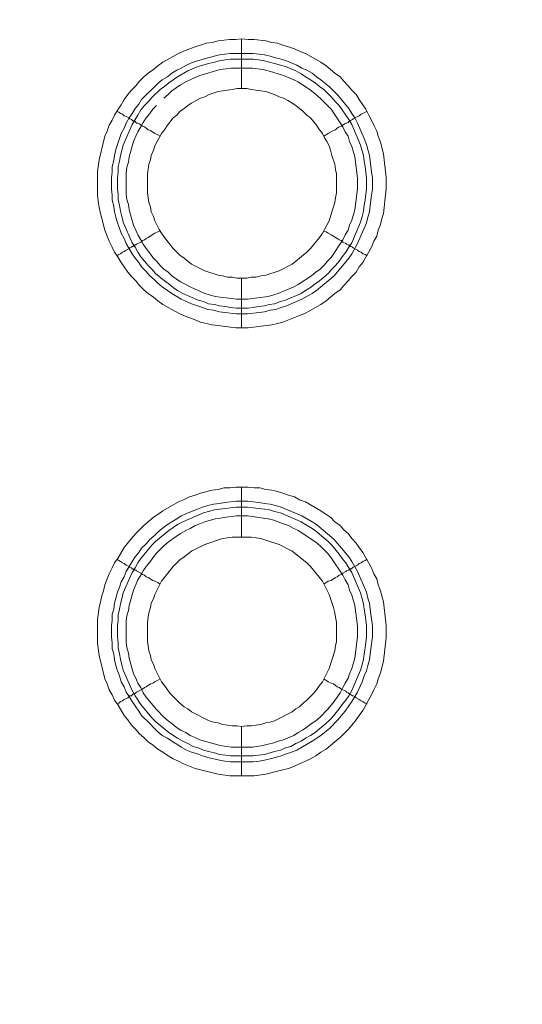
# Model space of a CAD drawing. Units: millimetres. Extents: x 1865 to 5909, y 3372 to 8474.
# Drawn here: x 5082 to 5132, y 6800 to 6899 of the extents above; entities that cross this region are included whole.
import ezdxf

# ---------------------------------------------------------------- set-up
doc = ezdxf.new("R2010")
doc.units = ezdxf.units.MM
doc.header["$LTSCALE"] = 0.5
doc.layers.get('0').update_dxf_attribs({"lineweight": 0})

msp = doc.modelspace()

# ---------------------------------------------------------------- linework, layer by layer
at = {"ltscale": 0.2}
for p, q in [((5103.782, 6891.713), (5103.782, 6896.725)), ((5102.676, 6895.251), (5104.961, 6895.251)), ((5103.782, 6872.697), (5103.782, 6867.686)), ((5103.782, 6846.68), (5103.782, 6851.692)), ((5103.782, 6827.664), (5103.782, 6822.726)), ((5102.676, 6824.716), (5104.961, 6824.716))]:
    msp.add_line(p, q, dxfattribs=at)
at = {"ltscale": 0.2, "extrusion": (9.00927e-32, -2.22045e-16, -1)}
msp.add_lwpolyline([(-5148.778, 7795.176, -1), (-5148.778, 6469.176)], format="xyb", dxfattribs=at)
at = {"ltscale": 0.2, "flags": 128}
for points in [[(5104.445, 6867.686), (5103.192, 6867.686), (5100.833, 6867.98), (5099.654, 6868.275), (5099.138, 6868.496), (5097.959, 6868.938), (5097.443, 6869.16), (5095.895, 6870.044), (5095.379, 6870.413), (5094.937, 6870.781), (5094.421, 6871.15), (5093.979, 6871.518), (5093.537, 6871.96), (5093.168, 6872.403), (5092.726, 6872.845), (5092.357, 6873.287), (5091.989, 6873.803), (5091.694, 6874.245), (5091.399, 6874.761), (5091.031, 6875.277), (5090.809, 6875.793), (5090.515, 6876.383), (5090.294, 6876.899), (5090.072, 6877.488), (5089.778, 6878.668), (5089.63, 6879.183), (5089.483, 6879.773), (5089.409, 6880.436), (5089.335, 6881.026), (5089.335, 6883.385), (5089.483, 6884.564), (5090.072, 6886.922), (5090.294, 6887.438), (5090.515, 6888.028), (5090.809, 6888.544), (5091.031, 6889.06), (5091.399, 6889.65), (5091.694, 6890.092), (5091.989, 6890.608), (5092.357, 6891.124), (5092.726, 6891.566), (5093.168, 6892.008), (5093.537, 6892.45), (5093.979, 6892.893), (5094.421, 6893.261), (5094.937, 6893.63), (5095.379, 6893.998), (5095.895, 6894.367), (5097.443, 6895.251), (5097.959, 6895.472), (5099.138, 6895.914), (5099.654, 6896.062), (5100.244, 6896.283), (5100.833, 6896.357), (5101.423, 6896.504), (5102.602, 6896.652), (5103.192, 6896.652), (5103.782, 6896.725)], [(5103.782, 6896.725), (5104.445, 6896.652), (5105.035, 6896.652), (5106.214, 6896.504), (5106.803, 6896.357), (5107.393, 6896.283), (5107.909, 6896.062), (5108.499, 6895.914), (5109.088, 6895.693), (5109.604, 6895.472), (5110.194, 6895.251), (5111.742, 6894.367), (5112.258, 6893.998), (5113.142, 6893.261), (5113.658, 6892.893), (5114.027, 6892.45), (5114.469, 6892.008), (5114.837, 6891.566), (5115.28, 6891.124), (5115.574, 6890.608), (5115.943, 6890.092), (5116.238, 6889.65), (5116.532, 6889.06), (5116.827, 6888.544), (5117.048, 6888.028), (5117.343, 6887.438), (5117.491, 6886.922), (5117.712, 6886.333), (5118.007, 6885.154), (5118.301, 6882.795), (5118.301, 6881.616), (5118.154, 6880.436), (5118.08, 6879.773), (5118.007, 6879.183), (5117.859, 6878.668), (5117.712, 6878.078), (5117.491, 6877.488), (5117.343, 6876.899), (5117.048, 6876.383), (5116.827, 6875.793), (5115.943, 6874.245), (5115.574, 6873.803), (5115.28, 6873.287), (5114.837, 6872.845), (5114.469, 6872.403), (5114.027, 6871.96), (5113.658, 6871.518), (5113.142, 6871.15), (5112.258, 6870.413), (5111.742, 6870.044), (5110.194, 6869.16), (5109.604, 6868.938), (5109.088, 6868.717), (5107.909, 6868.275), (5107.393, 6868.128), (5106.803, 6867.98), (5104.445, 6867.686)], [(5104.961, 6895.251), (5105.55, 6895.177), (5106.066, 6895.104), (5106.656, 6894.956), (5107.172, 6894.809), (5107.762, 6894.662), (5108.278, 6894.514), (5109.309, 6894.072), (5109.825, 6893.777), (5110.341, 6893.556), (5110.857, 6893.261), (5111.299, 6892.893), (5111.742, 6892.598), (5112.626, 6891.861), (5113.437, 6891.05), (5114.542, 6889.723), (5114.837, 6889.207), (5115.132, 6888.765), (5115.427, 6888.249), (5116.09, 6886.701), (5116.311, 6886.112), (5116.459, 6885.596), (5116.606, 6885.006), (5116.68, 6884.49), (5116.827, 6883.311), (5116.901, 6882.795), (5116.901, 6881.616), (5116.827, 6881.026), (5116.754, 6880.51), (5116.606, 6879.331), (5116.459, 6878.815), (5116.311, 6878.225), (5115.427, 6876.162), (5114.837, 6875.13), (5114.542, 6874.687), (5113.068, 6872.919), (5111.299, 6871.444), (5110.857, 6871.15), (5109.825, 6870.56), (5108.278, 6869.897), (5107.762, 6869.749), (5107.172, 6869.528), (5106.656, 6869.454), (5106.066, 6869.307), (5105.55, 6869.233), (5104.371, 6869.086), (5103.266, 6869.086), (5102.086, 6869.233), (5101.57, 6869.307), (5100.981, 6869.454), (5100.391, 6869.528), (5099.875, 6869.749), (5099.359, 6869.897), (5098.77, 6870.118), (5097.738, 6870.56), (5097.296, 6870.855), (5096.78, 6871.15), (5096.337, 6871.444), (5095.821, 6871.813), (5095.379, 6872.182), (5095.011, 6872.55), (5094.568, 6872.919), (5094.2, 6873.361), (5093.758, 6873.803), (5093.463, 6874.245), (5093.094, 6874.687), (5092.8, 6875.13), (5092.21, 6876.162), (5091.989, 6876.678), (5091.694, 6877.193), (5091.547, 6877.709), (5091.325, 6878.225), (5091.178, 6878.815), (5091.031, 6879.331), (5090.957, 6879.921), (5090.809, 6880.51), (5090.809, 6881.026), (5090.736, 6881.616), (5090.736, 6882.795), (5090.809, 6883.311), (5090.809, 6883.901), (5090.957, 6884.49), (5091.031, 6885.006), (5091.178, 6885.596), (5091.325, 6886.112), (5091.547, 6886.701), (5091.694, 6887.217), (5091.989, 6887.733), (5092.21, 6888.249), (5092.505, 6888.765), (5092.8, 6889.207), (5093.094, 6889.723), (5093.463, 6890.166), (5093.758, 6890.608), (5095.379, 6892.229), (5095.821, 6892.598), (5096.337, 6892.893), (5096.78, 6893.261), (5097.296, 6893.556), (5097.738, 6893.777), (5098.254, 6894.072), (5098.77, 6894.293), (5099.359, 6894.514), (5100.391, 6894.809), (5101.57, 6895.104), (5102.086, 6895.177), (5102.676, 6895.251)], [(5104.961, 6894.662), (5102.676, 6894.662), (5102.16, 6894.588), (5101.57, 6894.514), (5101.054, 6894.367), (5100.465, 6894.219), (5099.433, 6893.924), (5098.401, 6893.482), (5097.369, 6892.893), (5096.485, 6892.303), (5096.043, 6891.934), (5095.6, 6891.64), (5094.79, 6890.829), (5094.421, 6890.387), (5094.052, 6890.018), (5093.684, 6889.576), (5093.389, 6889.06), (5093.094, 6888.618), (5092.8, 6888.102), (5091.915, 6886.038), (5091.62, 6885.006), (5091.547, 6884.417), (5091.399, 6883.901), (5091.399, 6883.311), (5091.325, 6882.721), (5091.325, 6881.616), (5091.399, 6881.1), (5091.399, 6880.51), (5091.547, 6879.994), (5091.62, 6879.405), (5091.768, 6878.889), (5091.915, 6878.299), (5092.8, 6876.235), (5093.094, 6875.793), (5093.389, 6875.277), (5093.684, 6874.835), (5094.421, 6873.95), (5094.79, 6873.582), (5095.158, 6873.14), (5096.043, 6872.403), (5096.485, 6872.108), (5096.927, 6871.739), (5097.369, 6871.444), (5097.885, 6871.15), (5099.433, 6870.486), (5099.949, 6870.339), (5100.465, 6870.118), (5101.054, 6870.044), (5101.57, 6869.897), (5102.16, 6869.823), (5102.676, 6869.749), (5103.266, 6869.676), (5104.371, 6869.676)], [(5104.961, 6894.662), (5105.477, 6894.588), (5106.066, 6894.514), (5107.098, 6894.219), (5107.688, 6894.072), (5108.204, 6893.924), (5109.236, 6893.482), (5109.752, 6893.187), (5110.194, 6892.893), (5110.71, 6892.598), (5111.152, 6892.303), (5111.594, 6891.934), (5112.036, 6891.64), (5112.847, 6890.829), (5113.216, 6890.387), (5113.584, 6890.018), (5113.879, 6889.576), (5114.248, 6889.06), (5114.542, 6888.618), (5114.837, 6888.102), (5115.722, 6886.038), (5116.017, 6885.006), (5116.09, 6884.417), (5116.164, 6883.901), (5116.311, 6882.721), (5116.311, 6881.616), (5116.238, 6881.1), (5116.164, 6880.51), (5116.09, 6879.994), (5116.017, 6879.405), (5115.869, 6878.889), (5115.722, 6878.299), (5114.837, 6876.235), (5114.542, 6875.793), (5114.248, 6875.277), (5113.879, 6874.835), (5113.584, 6874.393), (5113.216, 6873.95), (5112.847, 6873.582), (5112.479, 6873.14), (5111.594, 6872.403), (5111.152, 6872.108), (5110.71, 6871.739), (5110.194, 6871.444), (5109.752, 6871.15), (5108.204, 6870.486), (5107.688, 6870.339), (5107.098, 6870.118), (5106.582, 6870.044), (5106.066, 6869.897), (5105.477, 6869.823), (5104.961, 6869.749), (5104.371, 6869.676)], [(5095.232, 6890.018), (5094.863, 6889.65), (5094.568, 6889.207), (5094.2, 6888.765), (5093.905, 6888.323), (5093.684, 6887.881), (5093.389, 6887.365), (5093.168, 6886.922), (5092.947, 6886.407), (5092.505, 6884.859), (5092.431, 6884.343), (5092.284, 6883.827), (5092.21, 6883.237), (5092.21, 6881.1), (5092.284, 6880.584), (5092.431, 6880.068), (5092.505, 6879.552), (5092.947, 6878.004), (5093.168, 6877.488), (5093.389, 6877.046), (5093.684, 6876.53), (5093.905, 6876.088), (5094.2, 6875.646), (5094.568, 6875.203), (5094.863, 6874.761), (5095.232, 6874.393), (5095.6, 6873.95), (5095.969, 6873.582), (5096.411, 6873.287), (5096.78, 6872.919), (5097.664, 6872.329), (5098.18, 6872.034), (5098.622, 6871.813), (5099.138, 6871.592), (5099.58, 6871.371), (5100.096, 6871.15), (5101.128, 6870.855), (5101.644, 6870.781), (5102.234, 6870.707), (5103.266, 6870.56), (5104.371, 6870.56), (5106.435, 6870.855), (5107.025, 6871.002), (5107.467, 6871.15), (5109.015, 6871.813), (5109.457, 6872.034), (5110.784, 6872.919), (5111.226, 6873.287), (5111.668, 6873.582), (5112.036, 6873.95), (5112.405, 6874.393), (5112.774, 6874.761), (5113.953, 6876.53), (5114.174, 6877.046), (5114.469, 6877.488), (5114.616, 6878.004), (5114.837, 6878.52), (5115.132, 6879.552), (5115.353, 6881.1), (5115.427, 6881.689), (5115.427, 6882.721), (5115.353, 6883.237), (5115.28, 6883.827), (5115.132, 6884.859), (5114.837, 6885.891), (5114.616, 6886.407), (5114.469, 6886.922), (5114.174, 6887.365), (5113.953, 6887.881), (5112.774, 6889.65), (5112.405, 6890.018), (5112.036, 6890.387), (5111.668, 6890.755), (5110.784, 6891.492), (5109.457, 6892.377), (5109.015, 6892.598), (5107.983, 6893.04), (5107.467, 6893.187), (5107.025, 6893.335), (5106.435, 6893.482), (5105.919, 6893.63), (5104.887, 6893.777)], [(5104.887, 6893.777), (5102.75, 6893.777), (5102.234, 6893.703), (5101.644, 6893.63), (5099.58, 6893.04), (5099.138, 6892.819), (5098.622, 6892.598), (5098.18, 6892.377), (5097.664, 6892.082), (5096.78, 6891.492), (5096.411, 6891.124), (5095.969, 6890.755)], [(5104.297, 6891.713), (5103.339, 6891.713), (5102.823, 6891.64), (5102.381, 6891.566), (5101.865, 6891.492), (5101.423, 6891.418), (5100.539, 6891.124), (5100.096, 6890.903), (5099.654, 6890.755), (5099.212, 6890.534), (5098.77, 6890.239), (5098.401, 6890.018), (5098.033, 6889.723), (5097.59, 6889.428), (5097.296, 6889.06), (5096.927, 6888.765), (5096.337, 6888.028), (5096.043, 6887.586), (5095.748, 6887.217), (5095.527, 6886.775), (5095.305, 6886.407), (5095.084, 6885.964), (5094.937, 6885.522), (5094.716, 6885.006), (5094.642, 6884.564), (5094.495, 6884.122), (5094.421, 6883.606), (5094.347, 6883.164), (5094.347, 6881.247), (5094.421, 6880.731), (5094.495, 6880.289), (5094.642, 6879.847), (5094.716, 6879.331), (5094.937, 6878.889), (5095.084, 6878.446), (5095.527, 6877.562), (5095.748, 6877.193), (5096.043, 6876.751), (5096.927, 6875.646), (5097.296, 6875.277), (5097.59, 6874.982), (5098.033, 6874.687), (5098.77, 6874.098), (5100.096, 6873.434), (5101.423, 6872.992), (5101.865, 6872.919), (5102.381, 6872.771), (5102.823, 6872.771), (5103.339, 6872.697), (5104.297, 6872.697)], [(5104.297, 6872.697), (5104.74, 6872.771), (5105.256, 6872.771), (5105.698, 6872.919), (5106.214, 6872.992), (5107.54, 6873.434), (5108.867, 6874.098), (5110.341, 6875.277), (5110.71, 6875.646), (5111.594, 6876.751), (5111.889, 6877.193), (5112.11, 6877.562), (5112.552, 6878.446), (5112.847, 6879.331), (5112.995, 6879.847), (5113.142, 6880.289), (5113.216, 6880.731), (5113.289, 6881.247), (5113.289, 6883.164), (5113.216, 6883.606), (5113.142, 6884.122), (5112.847, 6885.006), (5112.7, 6885.522), (5112.552, 6885.964), (5112.331, 6886.407), (5112.11, 6886.775), (5111.889, 6887.217), (5111.594, 6887.586), (5111.299, 6888.028), (5110.71, 6888.765), (5110.341, 6889.06), (5109.973, 6889.428), (5109.236, 6890.018), (5108.867, 6890.239), (5108.425, 6890.534), (5107.983, 6890.755), (5107.54, 6890.903), (5107.098, 6891.124), (5106.214, 6891.418), (5105.698, 6891.492), (5105.256, 6891.566), (5104.74, 6891.64), (5104.297, 6891.713)], [(5091.252, 6889.428), (5091.473, 6889.355), (5091.62, 6889.207), (5091.841, 6889.134), (5091.989, 6888.986), (5092.21, 6888.913), (5092.505, 6888.765), (5092.578, 6888.691), (5092.726, 6888.618), (5092.873, 6888.47), (5093.021, 6888.47), (5093.021, 6888.397), (5093.094, 6888.397), (5093.242, 6888.249), (5093.389, 6888.249), (5093.537, 6888.175), (5093.684, 6888.028), (5093.831, 6887.954), (5094.052, 6887.881), (5094.2, 6887.733), (5094.421, 6887.586), (5094.642, 6887.512), (5095.084, 6887.217), (5095.379, 6887.07), (5095.6, 6886.922)], [(5116.385, 6889.428), (5116.164, 6889.355), (5115.943, 6889.207), (5115.795, 6889.134), (5115.574, 6888.986), (5114.985, 6888.691), (5114.911, 6888.618), (5114.764, 6888.544), (5114.69, 6888.47), (5114.616, 6888.47), (5114.616, 6888.397), (5114.542, 6888.397), (5114.469, 6888.323), (5114.321, 6888.249), (5114.248, 6888.249), (5114.1, 6888.175), (5113.953, 6888.028), (5113.805, 6887.954), (5113.584, 6887.881), (5113.363, 6887.733), (5113.216, 6887.586), (5112.995, 6887.512), (5112.774, 6887.365), (5112.479, 6887.217), (5112.036, 6886.922)], [(5091.252, 6874.909), (5091.473, 6875.056), (5091.62, 6875.13), (5091.841, 6875.277), (5091.989, 6875.351), (5092.21, 6875.498), (5092.505, 6875.646), (5092.578, 6875.719), (5092.726, 6875.793), (5092.8, 6875.867), (5092.873, 6875.867), (5092.947, 6875.94), (5093.021, 6875.94), (5093.094, 6876.014), (5093.168, 6876.014), (5093.242, 6876.088), (5093.684, 6876.309), (5093.831, 6876.456), (5094.052, 6876.53), (5094.2, 6876.678), (5094.421, 6876.751), (5095.084, 6877.193), (5095.379, 6877.341), (5095.6, 6877.415)], [(5116.385, 6874.909), (5116.164, 6875.056), (5115.943, 6875.13), (5115.795, 6875.277), (5115.574, 6875.351), (5115.427, 6875.498), (5114.985, 6875.719), (5114.911, 6875.793), (5114.764, 6875.867), (5114.69, 6875.867), (5114.69, 6875.94), (5114.616, 6875.94), (5114.542, 6876.014), (5114.469, 6876.014), (5114.321, 6876.088), (5114.248, 6876.162), (5113.953, 6876.309), (5113.805, 6876.456), (5113.584, 6876.53), (5113.363, 6876.678), (5113.216, 6876.751), (5112.774, 6877.046), (5112.479, 6877.193), (5112.258, 6877.341), (5112.036, 6877.415)], [(5105.035, 6822.726), (5102.602, 6822.726), (5101.423, 6822.873), (5099.654, 6823.315), (5099.138, 6823.463), (5097.959, 6823.905), (5097.443, 6824.2), (5096.927, 6824.421), (5096.411, 6824.716), (5095.895, 6825.084), (5095.379, 6825.379), (5094.937, 6825.747), (5094.421, 6826.116), (5093.979, 6826.558), (5093.537, 6826.927), (5093.168, 6827.369), (5092.726, 6827.811), (5092.357, 6828.327), (5091.989, 6828.769), (5091.399, 6829.801), (5091.031, 6830.317), (5090.809, 6830.833), (5090.515, 6831.349), (5090.294, 6831.939), (5090.072, 6832.455), (5089.483, 6834.813), (5089.335, 6835.992), (5089.335, 6838.425), (5089.483, 6839.604), (5089.778, 6840.783), (5089.925, 6841.299), (5090.072, 6841.889), (5090.294, 6842.478), (5090.515, 6842.994), (5090.809, 6843.584), (5091.031, 6844.1), (5091.399, 6844.616), (5091.989, 6845.648), (5092.726, 6846.532), (5093.168, 6847.048), (5093.979, 6847.859), (5094.421, 6848.227), (5094.937, 6848.67), (5095.379, 6848.964), (5095.895, 6849.333), (5097.443, 6850.217), (5097.959, 6850.439), (5098.548, 6850.733), (5099.138, 6850.881), (5099.654, 6851.102), (5100.833, 6851.397), (5101.423, 6851.47), (5102.013, 6851.618), (5102.602, 6851.618), (5103.192, 6851.692), (5104.445, 6851.692)], [(5104.445, 6851.692), (5105.035, 6851.618), (5105.624, 6851.618), (5106.214, 6851.47), (5106.803, 6851.397), (5107.393, 6851.249), (5107.909, 6851.102), (5108.499, 6850.881), (5109.088, 6850.733), (5109.604, 6850.439), (5110.194, 6850.217), (5111.742, 6849.333), (5112.258, 6848.964), (5112.7, 6848.67), (5113.142, 6848.227), (5113.658, 6847.859), (5114.027, 6847.417), (5114.469, 6847.048), (5114.837, 6846.532), (5115.28, 6846.09), (5115.574, 6845.648), (5115.943, 6845.132), (5116.827, 6843.584), (5117.048, 6842.994), (5117.343, 6842.478), (5117.491, 6841.889), (5117.712, 6841.299), (5117.859, 6840.783), (5118.007, 6840.194), (5118.228, 6838.425), (5118.301, 6837.761), (5118.301, 6836.582), (5118.007, 6834.223), (5117.712, 6833.044), (5117.491, 6832.455), (5117.343, 6831.939), (5117.048, 6831.349), (5116.827, 6830.833), (5115.943, 6829.285), (5115.574, 6828.769), (5115.28, 6828.327), (5114.837, 6827.811), (5114.469, 6827.369), (5113.658, 6826.558), (5113.142, 6826.116), (5112.258, 6825.379), (5111.742, 6825.084), (5111.226, 6824.716), (5110.71, 6824.421), (5110.194, 6824.2), (5109.604, 6823.905), (5109.088, 6823.684), (5108.499, 6823.463), (5107.909, 6823.315), (5107.393, 6823.168), (5106.214, 6822.873), (5105.035, 6822.726)], [(5104.371, 6850.291), (5105.55, 6850.144), (5106.066, 6850.07), (5106.656, 6849.996), (5107.172, 6849.849), (5107.762, 6849.702), (5109.825, 6848.817), (5110.857, 6848.227), (5111.299, 6847.933), (5113.068, 6846.458), (5114.542, 6844.69), (5114.837, 6844.247), (5115.427, 6843.215), (5116.311, 6841.152), (5116.459, 6840.562), (5116.606, 6840.046), (5116.68, 6839.457), (5116.754, 6838.941), (5116.901, 6837.761), (5116.901, 6836.656), (5116.754, 6835.476), (5116.68, 6834.961), (5116.606, 6834.371), (5116.459, 6833.781), (5116.311, 6833.265), (5116.09, 6832.749), (5115.869, 6832.16), (5115.427, 6831.128), (5115.132, 6830.686), (5114.837, 6830.17), (5114.542, 6829.727), (5114.174, 6829.212), (5113.437, 6828.327), (5112.626, 6827.516), (5111.742, 6826.779), (5110.857, 6826.19), (5109.309, 6825.305), (5108.793, 6825.084), (5108.278, 6824.937), (5107.762, 6824.716), (5107.172, 6824.568), (5106.656, 6824.421), (5106.066, 6824.273), (5105.55, 6824.2), (5104.961, 6824.126), (5102.676, 6824.126), (5102.086, 6824.2), (5101.57, 6824.273), (5100.391, 6824.568), (5099.875, 6824.716), (5099.359, 6824.937), (5098.77, 6825.084), (5098.254, 6825.305), (5097.738, 6825.6), (5097.296, 6825.895), (5096.78, 6826.19), (5096.337, 6826.484), (5095.821, 6826.779), (5095.379, 6827.148), (5095.011, 6827.516), (5094.568, 6827.959), (5093.758, 6828.769), (5093.463, 6829.212), (5093.094, 6829.727), (5092.8, 6830.17), (5092.505, 6830.686), (5092.21, 6831.128), (5091.989, 6831.644), (5091.694, 6832.16), (5091.547, 6832.749), (5091.325, 6833.265), (5091.178, 6833.781), (5091.031, 6834.371), (5090.957, 6834.961), (5090.809, 6835.476), (5090.809, 6836.066), (5090.736, 6836.656), (5090.736, 6837.761), (5090.809, 6838.351), (5090.809, 6838.941), (5090.957, 6839.457), (5091.031, 6840.046), (5091.178, 6840.562), (5091.325, 6841.152), (5091.547, 6841.668), (5091.694, 6842.184), (5091.989, 6842.7), (5092.21, 6843.215), (5092.8, 6844.247), (5093.094, 6844.69), (5093.463, 6845.132), (5093.758, 6845.574), (5094.2, 6846.016), (5094.568, 6846.458), (5095.011, 6846.827), (5095.379, 6847.196), (5095.821, 6847.564), (5096.337, 6847.933), (5096.78, 6848.227), (5097.296, 6848.522), (5097.738, 6848.817), (5098.77, 6849.259), (5099.359, 6849.48), (5099.875, 6849.702), (5100.391, 6849.849), (5100.981, 6849.996), (5101.57, 6850.07), (5102.086, 6850.144), (5103.266, 6850.291), (5104.371, 6850.291)], [(5104.371, 6849.702), (5103.266, 6849.702), (5102.676, 6849.628), (5102.16, 6849.554), (5101.57, 6849.48), (5101.054, 6849.407), (5100.465, 6849.259), (5099.949, 6849.112), (5097.885, 6848.227), (5097.369, 6847.933), (5096.485, 6847.343), (5095.158, 6846.237), (5094.79, 6845.869), (5093.684, 6844.542), (5093.389, 6844.1), (5093.094, 6843.584), (5092.8, 6843.142), (5091.915, 6841.078), (5091.768, 6840.488), (5091.62, 6839.972), (5091.547, 6839.457), (5091.399, 6838.867), (5091.399, 6838.351), (5091.325, 6837.761), (5091.325, 6836.656), (5091.399, 6836.066), (5091.399, 6835.55), (5091.547, 6834.961), (5091.62, 6834.445), (5091.768, 6833.855), (5091.915, 6833.339), (5092.8, 6831.275), (5093.094, 6830.759), (5093.684, 6829.875), (5094.79, 6828.548), (5095.158, 6828.18), (5096.485, 6827.074), (5097.369, 6826.484), (5097.885, 6826.19), (5098.401, 6825.969), (5098.917, 6825.674), (5099.433, 6825.526), (5099.949, 6825.305), (5100.465, 6825.158), (5101.054, 6825.01), (5101.57, 6824.863), (5102.16, 6824.789), (5102.676, 6824.716)], [(5104.371, 6848.817), (5103.266, 6848.817), (5102.234, 6848.67), (5101.644, 6848.596), (5101.128, 6848.522), (5100.096, 6848.227), (5099.58, 6848.006), (5099.138, 6847.859), (5098.622, 6847.564), (5098.18, 6847.343), (5097.664, 6847.048), (5096.78, 6846.458), (5096.411, 6846.164), (5095.969, 6845.795), (5095.232, 6845.058), (5094.863, 6844.616), (5094.568, 6844.174), (5094.2, 6843.731), (5093.905, 6843.289), (5093.684, 6842.847), (5093.389, 6842.405), (5092.947, 6841.373), (5092.505, 6839.825), (5092.431, 6839.309), (5092.284, 6838.793), (5092.21, 6838.277), (5092.21, 6836.14), (5092.284, 6835.624), (5092.431, 6835.034), (5092.505, 6834.518), (5092.947, 6832.97), (5093.168, 6832.528), (5093.389, 6832.012), (5093.684, 6831.57), (5093.905, 6831.054), (5094.2, 6830.612), (5094.568, 6830.17), (5094.863, 6829.801), (5095.232, 6829.359), (5095.969, 6828.622), (5096.411, 6828.253), (5096.78, 6827.959), (5097.222, 6827.59), (5097.664, 6827.295), (5098.18, 6827.074), (5098.622, 6826.779), (5099.138, 6826.558), (5099.58, 6826.337), (5101.644, 6825.747), (5102.234, 6825.674), (5102.75, 6825.6), (5104.887, 6825.6), (5105.919, 6825.747), (5106.435, 6825.895), (5107.025, 6826.042), (5107.467, 6826.19), (5107.983, 6826.337), (5109.015, 6826.779), (5109.457, 6827.074), (5109.899, 6827.295), (5110.341, 6827.59), (5110.784, 6827.959), (5111.226, 6828.253), (5111.668, 6828.622), (5112.405, 6829.359), (5112.774, 6829.801), (5113.068, 6830.17), (5113.658, 6831.054), (5113.953, 6831.57), (5114.174, 6832.012), (5114.469, 6832.528), (5114.616, 6832.97), (5114.837, 6833.486), (5115.132, 6834.518), (5115.206, 6835.034), (5115.28, 6835.624), (5115.427, 6836.656), (5115.427, 6837.761), (5115.132, 6839.825), (5114.837, 6840.857), (5114.616, 6841.373), (5114.469, 6841.889), (5114.174, 6842.405), (5113.953, 6842.847), (5112.774, 6844.616), (5112.405, 6845.058), (5112.036, 6845.427), (5111.668, 6845.795), (5111.226, 6846.164), (5109.457, 6847.343), (5109.015, 6847.564), (5108.499, 6847.859), (5107.983, 6848.006), (5107.467, 6848.227), (5107.025, 6848.375), (5106.435, 6848.522), (5104.371, 6848.817)], [(5104.371, 6849.702), (5104.961, 6849.628), (5105.477, 6849.554), (5106.066, 6849.48), (5106.582, 6849.407), (5107.098, 6849.259), (5107.688, 6849.112), (5109.752, 6848.227), (5110.194, 6847.933), (5110.71, 6847.638), (5111.152, 6847.343), (5112.479, 6846.237), (5112.847, 6845.869), (5113.584, 6844.984), (5113.879, 6844.542), (5114.248, 6844.1), (5114.542, 6843.584), (5114.837, 6843.142), (5115.722, 6841.078), (5115.869, 6840.488), (5116.017, 6839.972), (5116.09, 6839.457), (5116.164, 6838.867), (5116.238, 6838.351), (5116.311, 6837.761), (5116.311, 6836.656), (5116.238, 6836.066), (5116.164, 6835.55), (5116.09, 6834.961), (5116.017, 6834.445), (5115.869, 6833.855), (5115.722, 6833.339), (5114.837, 6831.275), (5114.542, 6830.759), (5114.248, 6830.317), (5113.879, 6829.875), (5113.584, 6829.433), (5112.847, 6828.548), (5112.479, 6828.18), (5111.152, 6827.074), (5110.71, 6826.779), (5110.194, 6826.484), (5109.752, 6826.19), (5109.236, 6825.969), (5108.72, 6825.674), (5108.204, 6825.526), (5107.688, 6825.305), (5107.098, 6825.158), (5106.066, 6824.863), (5105.477, 6824.789), (5104.961, 6824.716)], [(5104.74, 6846.68), (5102.823, 6846.68), (5102.381, 6846.606), (5101.865, 6846.532), (5100.096, 6845.943), (5098.77, 6845.279), (5098.033, 6844.69), (5097.59, 6844.395), (5096.927, 6843.731), (5095.748, 6842.257), (5095.084, 6840.931), (5094.937, 6840.488), (5094.716, 6840.046), (5094.642, 6839.604), (5094.495, 6839.088), (5094.421, 6838.646), (5094.347, 6838.13), (5094.347, 6836.214), (5094.421, 6835.771), (5094.495, 6835.255), (5094.642, 6834.813), (5094.716, 6834.371), (5094.937, 6833.929), (5095.084, 6833.486), (5095.748, 6832.16), (5096.043, 6831.791), (5096.337, 6831.349), (5096.632, 6830.98), (5096.927, 6830.686), (5097.296, 6830.317), (5097.59, 6830.022), (5098.033, 6829.654), (5098.401, 6829.433), (5098.77, 6829.138), (5100.539, 6828.253), (5100.981, 6828.106), (5101.423, 6828.032), (5101.865, 6827.885), (5102.381, 6827.811), (5102.823, 6827.737), (5103.339, 6827.737), (5103.782, 6827.664)], [(5103.782, 6827.664), (5104.297, 6827.737), (5104.74, 6827.737), (5105.256, 6827.811), (5105.698, 6827.885), (5106.214, 6828.032), (5106.656, 6828.106), (5107.098, 6828.253), (5108.867, 6829.138), (5109.236, 6829.433), (5109.604, 6829.654), (5109.973, 6830.022), (5110.341, 6830.317), (5111.005, 6830.98), (5111.299, 6831.349), (5111.594, 6831.791), (5111.889, 6832.16), (5112.552, 6833.486), (5113.142, 6835.255), (5113.216, 6835.771), (5113.289, 6836.214), (5113.289, 6838.13), (5113.216, 6838.646), (5113.142, 6839.088), (5112.995, 6839.604), (5112.552, 6840.931), (5111.889, 6842.257), (5110.71, 6843.731), (5110.341, 6844.1), (5108.867, 6845.279), (5107.54, 6845.943), (5106.214, 6846.385), (5105.698, 6846.532), (5105.256, 6846.606), (5104.74, 6846.68)], [(5091.252, 6844.468), (5091.473, 6844.321), (5091.62, 6844.247), (5091.841, 6844.1), (5091.989, 6844.026), (5092.21, 6843.879), (5092.505, 6843.731), (5092.578, 6843.658), (5092.726, 6843.584), (5092.8, 6843.51), (5092.873, 6843.51), (5092.947, 6843.437), (5093.021, 6843.437), (5093.094, 6843.363), (5093.168, 6843.363), (5093.242, 6843.289), (5093.684, 6843.068), (5093.831, 6842.921), (5094.052, 6842.847), (5094.2, 6842.7), (5094.421, 6842.626), (5094.863, 6842.331), (5095.084, 6842.257), (5095.379, 6842.11), (5095.6, 6841.962)], [(5116.385, 6844.468), (5116.164, 6844.321), (5115.943, 6844.247), (5115.795, 6844.1), (5115.574, 6844.026), (5115.427, 6843.879), (5114.985, 6843.658), (5114.911, 6843.584), (5114.764, 6843.51), (5114.69, 6843.51), (5114.69, 6843.437), (5114.616, 6843.437), (5114.542, 6843.363), (5114.469, 6843.363), (5114.321, 6843.289), (5114.248, 6843.215), (5113.953, 6843.068), (5113.805, 6842.921), (5113.584, 6842.847), (5113.363, 6842.7), (5113.216, 6842.626), (5112.774, 6842.331), (5112.479, 6842.257), (5112.036, 6841.962)], [(5091.252, 6829.949), (5091.473, 6830.022), (5091.62, 6830.17), (5091.841, 6830.243), (5091.989, 6830.391), (5092.21, 6830.465), (5092.357, 6830.538), (5092.578, 6830.759), (5092.726, 6830.759), (5092.873, 6830.907), (5092.947, 6830.907), (5093.021, 6830.98), (5093.094, 6830.98), (5093.242, 6831.128), (5093.831, 6831.423), (5094.052, 6831.57), (5094.2, 6831.644), (5094.642, 6831.939), (5094.863, 6832.012), (5095.084, 6832.16), (5095.379, 6832.307), (5095.6, 6832.455)], [(5116.385, 6829.949), (5116.164, 6830.022), (5115.943, 6830.17), (5115.795, 6830.243), (5115.574, 6830.391), (5115.28, 6830.538), (5115.132, 6830.686), (5114.985, 6830.759), (5114.911, 6830.759), (5114.764, 6830.833), (5114.69, 6830.907), (5114.616, 6830.907), (5114.616, 6830.98), (5114.542, 6830.98), (5114.469, 6831.054), (5114.321, 6831.128), (5114.248, 6831.202), (5113.805, 6831.423), (5113.584, 6831.57), (5113.363, 6831.644), (5113.216, 6831.791), (5112.995, 6831.939), (5112.774, 6832.012), (5112.479, 6832.16), (5112.036, 6832.455)]]:
    msp.add_lwpolyline(points, dxfattribs=at)
at = {"ltscale": 0.2}
msp.add_circle((5148.778, 7132.176), 715, dxfattribs=at)

doc.saveas('drawing.dxf')
